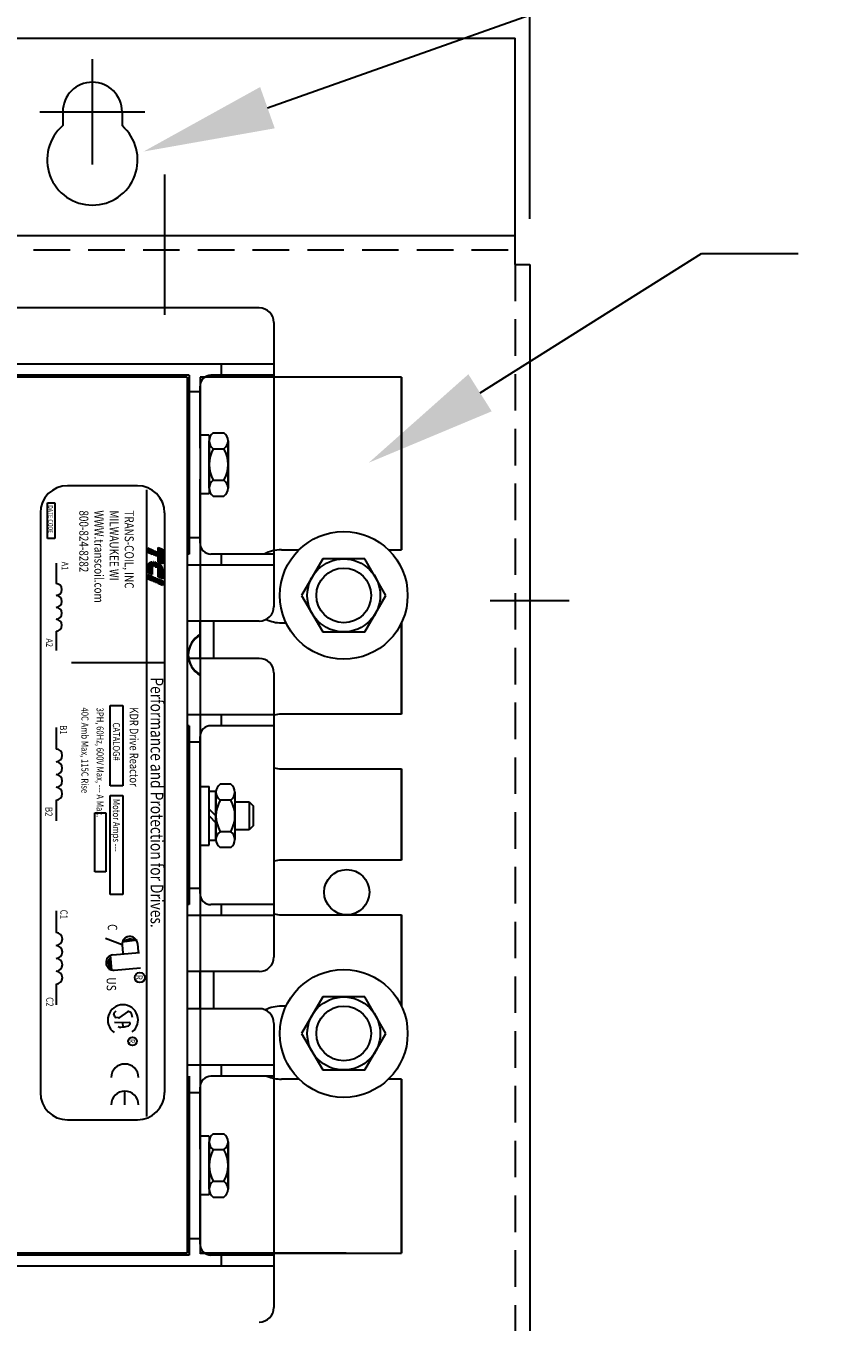
# Model space of a CAD drawing. Units: inches. Extents: x 2 to 130, y -12 to 86.
# Drawn here: x 102 to 108, y 39 to 48 of the extents above; entities that cross this region are included whole.
import ezdxf

# ---------------------------------------------------------------- set-up
doc = ezdxf.new("R2010")
doc.units = ezdxf.units.IN
doc.header["$MEASUREMENT"] = 0
doc.linetypes.add('HIDDEN', pattern=[0.375, 0.25, -0.125])
doc.styles.add('MASTER', font='romans', dxfattribs={"width": 0.8})
doc.styles.add('STYLE1', font='swissi.ttf', dxfattribs={"width": 0.8})

msp = doc.modelspace()

# ---------------------------------------------------------------- linework, layer by layer
at = {"color": 7, "lineweight": 30}
for p, q in [((105.8822, 46.2598), (105.8822, 53.1486)), ((104.0861, 47.0216), (109.6615, 48.9954)), ((88.9844, 47.4973), (105.7822, 47.4973)), ((105.7822, 45.9473), (105.7822, 47.4973)), ((102.8873, 46.6332), (102.8873, 47.3532)), ((102.5273, 46.9932), (103.2473, 46.9932)), ((102.6843, 46.9932), (102.6843, 46.8987)), ((103.0903, 46.9932), (103.0903, 46.8987)), ((88.9844, 46.1473), (105.7822, 46.1473)), ((105.5418, 45.0692), (107.058, 46.0221)), ((107.058, 46.0221), (107.7195, 46.0221)), ((105.7822, 45.9473), (105.8822, 45.9473)), ((105.8822, 45.9473), (105.8822, 30.4473)), ((104.03, 45.6505), (101.844, 45.6505)), ((104.13, 45.5505), (104.13, 43.6055)), ((104.13, 45.5494), (104.13, 43.6044)), ((104.13, 45.2644), (101.744, 45.2644)), ((103.5495, 45.1894), (102.3245, 45.1894)), ((103.5495, 45.1894), (103.5495, 43.9644)), ((104.13, 45.1894), (103.6995, 45.1894)), ((103.7695, 45.2644), (103.7695, 45.1894)), ((103.537, 45.1769), (102.337, 45.1769)), ((103.537, 45.1769), (103.537, 39.1769)), ((103.6245, 45.1769), (103.6245, 39.1769)), ((105.0045, 45.1769), (103.6245, 45.1769)), ((103.6245, 45.1724), (103.6245, 39.1724)), ((103.6245, 44.6905), (103.6245, 45.1144)), ((105.0045, 45.1769), (105.0045, 43.9939)), ((105.0045, 43.9939), (105.0045, 45.1769)), ((103.5495, 45.078), (103.6245, 45.078)), ((103.6245, 45.078), (103.6245, 44.078)), ((103.6245, 44.778), (103.6245, 44.378)), ((103.6865, 44.778), (103.6245, 44.778)), ((103.6865, 44.778), (103.6865, 44.378)), ((103.6865, 44.4156), (103.6865, 44.7404)), ((103.7155, 44.7945), (103.7875, 44.7945)), ((103.8165, 44.4095), (103.8165, 44.7465)), ((103.8165, 44.7404), (103.8165, 44.4156)), ((103.7155, 44.6863), (103.7875, 44.6863)), ((103.6245, 44.0394), (103.6245, 44.4769)), ((103.7155, 44.4698), (103.7875, 44.4698)), ((103.1952, 44.4331), (102.7176, 44.4331)), ((103.258, 44.405), (103.258, 40.1122)), ((103.6245, 44.4655), (103.6245, 44.0394)), ((102.5795, 44.0705), (102.5795, 44.3148)), ((102.5795, 44.3148), (102.6301, 44.3148)), ((102.6301, 44.3148), (102.6301, 44.0705)), ((103.6865, 44.378), (103.6245, 44.378)), ((103.7155, 44.3615), (103.7875, 44.3615)), ((102.5309, 44.2464), (102.5309, 40.2769)), ((103.3819, 44.2464), (103.3819, 40.2769)), ((102.6301, 44.0705), (102.5795, 44.0705)), ((103.5495, 44.078), (103.6245, 44.078)), ((103.2659, 43.9756), (103.2659, 44.0075)), ((103.2659, 44.0075), (103.2966, 43.9944)), ((103.2966, 43.9625), (103.2659, 43.9756)), ((103.2669, 44.0071), (103.2669, 43.9752)), ((103.2689, 44.0063), (103.2689, 43.9743)), ((103.2709, 44.0054), (103.2709, 43.9735)), ((103.2728, 44.0046), (103.2728, 43.9726)), ((103.2748, 44.0037), (103.2748, 43.9718)), ((103.2768, 44.0029), (103.2768, 43.971)), ((103.2787, 44.0021), (103.2787, 43.9701)), ((103.2807, 44.0012), (103.2807, 43.9693)), ((103.2827, 44.0004), (103.2827, 43.9684)), ((103.2846, 43.9995), (103.2846, 43.9676)), ((103.2866, 43.9987), (103.2866, 43.9667)), ((103.2886, 43.9978), (103.2886, 43.9659)), ((103.2905, 43.997), (103.2905, 43.9651)), ((103.2925, 43.9962), (103.2925, 43.9642)), ((103.2945, 43.9953), (103.2945, 43.9634)), ((103.2964, 43.9945), (103.2964, 43.9625)), ((103.2966, 43.9944), (103.2966, 43.9625)), ((103.3038, 43.9594), (103.3038, 43.9913)), ((103.3038, 43.9913), (103.3048, 43.9909)), ((103.3048, 43.9589), (103.3038, 43.9594)), ((103.3048, 43.9909), (103.3048, 43.9589)), ((103.312, 43.9558), (103.312, 43.9878)), ((103.312, 43.9878), (103.313, 43.9874)), ((103.313, 43.9554), (103.312, 43.9558)), ((103.313, 43.9874), (103.313, 43.9554)), ((103.3203, 43.9523), (103.3203, 43.9843)), ((103.3203, 43.9843), (103.3213, 43.9838)), ((103.3213, 43.9519), (103.3203, 43.9523)), ((103.3213, 43.9838), (103.3213, 43.9519)), ((103.3285, 43.9488), (103.3285, 43.9807)), ((103.3285, 43.9807), (103.3295, 43.9803)), ((103.3295, 43.9484), (103.3285, 43.9488)), ((103.3295, 43.9803), (103.3295, 43.9484)), ((103.3367, 44.0109), (103.3674, 43.9978)), ((103.3367, 43.9115), (103.3367, 44.0109)), ((103.3377, 44.0105), (103.3377, 43.9111)), ((103.3397, 44.0097), (103.3397, 43.9102)), ((103.3417, 44.0088), (103.3417, 43.9094)), ((103.3436, 44.008), (103.3436, 43.9086)), ((103.3456, 44.0071), (103.3456, 43.9077)), ((103.3476, 44.0063), (103.3476, 43.9069)), ((103.3495, 44.0055), (103.3495, 43.906)), ((103.3515, 44.0046), (103.3515, 43.9052)), ((103.3535, 44.0038), (103.3535, 43.9043)), ((103.3554, 44.0029), (103.3554, 43.9035)), ((103.3574, 44.0021), (103.3574, 43.9027)), ((103.3594, 44.0012), (103.3594, 43.9018)), ((103.3613, 44.0004), (103.3613, 43.901)), ((103.3633, 43.9996), (103.3633, 43.9001)), ((103.3653, 43.9987), (103.3653, 43.8993)), ((103.3672, 43.9979), (103.3672, 43.8984)), ((103.3674, 43.9978), (103.3674, 43.8984)), ((103.5495, 43.9644), (103.537, 43.9644)), ((104.13, 43.9644), (103.6995, 43.9644)), ((103.7695, 43.9644), (103.7695, 43.8894)), ((104.182, 43.9939), (104.3021, 43.9939)), ((104.9152, 43.9939), (105.0045, 43.9939)), ((102.6382, 43.9017), (102.6382, 43.7631)), ((103.2659, 43.8381), (103.2659, 43.8799)), ((103.2669, 43.8873), (103.2669, 43.8377)), ((103.2689, 43.8925), (103.2689, 43.8369)), ((103.2709, 43.8958), (103.2709, 43.836)), ((103.2728, 43.8984), (103.2728, 43.8352)), ((103.2748, 43.9004), (103.2748, 43.8344)), ((103.2768, 43.9021), (103.2768, 43.8335)), ((103.2787, 43.9035), (103.2787, 43.8327)), ((103.2807, 43.9048), (103.2807, 43.8318)), ((103.2827, 43.9059), (103.2827, 43.831)), ((103.2846, 43.9069), (103.2846, 43.8301)), ((103.2866, 43.9077), (103.2866, 43.8293)), ((103.2886, 43.9085), (103.2886, 43.8285)), ((103.2905, 43.9091), (103.2905, 43.8276)), ((103.2925, 43.9096), (103.2925, 43.8268)), ((103.2945, 43.9101), (103.2945, 43.8259)), ((103.2964, 43.9104), (103.2964, 43.8251)), ((103.2966, 43.9105), (103.2966, 43.825)), ((103.3038, 43.8801), (103.3038, 43.9111)), ((103.3048, 43.9111), (103.3048, 43.8801)), ((103.312, 43.8793), (103.312, 43.9107)), ((103.313, 43.9106), (103.313, 43.879)), ((103.3203, 43.8766), (103.3203, 43.9092)), ((103.3213, 43.909), (103.3213, 43.8761)), ((103.3285, 43.8716), (103.3285, 43.9067)), ((103.3295, 43.9063), (103.3295, 43.8708)), ((103.3674, 43.8984), (103.3367, 43.9115)), ((103.3367, 43.8078), (103.3367, 43.903)), ((103.3377, 43.9025), (103.3377, 43.8074)), ((103.3397, 43.9014), (103.3397, 43.8065)), ((103.3417, 43.9002), (103.3417, 43.8057)), ((103.3436, 43.8989), (103.3436, 43.8049)), ((103.3456, 43.8976), (103.3456, 43.804)), ((103.3476, 43.8961), (103.3476, 43.8032)), ((103.3495, 43.8945), (103.3495, 43.8023)), ((103.3515, 43.8928), (103.3515, 43.8015)), ((103.3535, 43.8909), (103.3535, 43.8006)), ((103.3554, 43.8888), (103.3554, 43.7998)), ((103.3574, 43.8865), (103.3574, 43.799)), ((103.3594, 43.8838), (103.3594, 43.7981)), ((103.3613, 43.8808), (103.3613, 43.7973)), ((103.3633, 43.8772), (103.3633, 43.7964)), ((103.3653, 43.8724), (103.3653, 43.7956)), ((103.3672, 43.8633), (103.3672, 43.7947)), ((103.3674, 43.8606), (103.3674, 43.7947)), ((104.13, 43.8894), (103.537, 43.8894)), ((104.4643, 43.9318), (104.32, 43.6818)), ((104.4643, 43.9318), (104.32, 43.6818)), ((104.753, 43.9318), (104.4643, 43.9318)), ((104.753, 43.9318), (104.4643, 43.9318)), ((104.8973, 43.6818), (104.753, 43.9318)), ((104.8973, 43.6818), (104.753, 43.9318)), ((103.2966, 43.825), (103.2659, 43.8381)), ((103.2659, 43.7937), (103.2659, 43.8256)), ((103.2659, 43.8256), (103.2966, 43.8125)), ((103.2966, 43.7806), (103.2659, 43.7937)), ((103.2669, 43.8252), (103.2669, 43.7933)), ((103.2689, 43.8244), (103.2689, 43.7924)), ((103.2709, 43.8235), (103.2709, 43.7916)), ((103.2728, 43.8227), (103.2728, 43.7908)), ((103.2748, 43.8218), (103.2748, 43.7899)), ((103.2768, 43.821), (103.2768, 43.7891)), ((103.2787, 43.8202), (103.2787, 43.7882)), ((103.2807, 43.8193), (103.2807, 43.7874)), ((103.2827, 43.8185), (103.2827, 43.7865)), ((103.2846, 43.8176), (103.2846, 43.7857)), ((103.2866, 43.8168), (103.2866, 43.7849)), ((103.2886, 43.8159), (103.2886, 43.784)), ((103.2905, 43.8151), (103.2905, 43.7832)), ((103.2925, 43.8143), (103.2925, 43.7823)), ((103.2945, 43.8134), (103.2945, 43.7815)), ((103.2964, 43.8126), (103.2964, 43.7806)), ((103.2966, 43.8125), (103.2966, 43.7806)), ((103.3038, 43.7775), (103.3038, 43.8094)), ((103.3038, 43.8094), (103.3048, 43.809)), ((103.3048, 43.777), (103.3038, 43.7775)), ((103.3048, 43.809), (103.3048, 43.777)), ((103.312, 43.7739), (103.312, 43.8059)), ((103.312, 43.8059), (103.313, 43.8055)), ((103.313, 43.7735), (103.312, 43.7739)), ((103.313, 43.8055), (103.313, 43.7735)), ((103.3203, 43.7704), (103.3203, 43.8024)), ((103.3203, 43.8024), (103.3213, 43.8019)), ((103.3213, 43.77), (103.3203, 43.7704)), ((103.3213, 43.8019), (103.3213, 43.77)), ((103.3285, 43.7669), (103.3285, 43.7988)), ((103.3285, 43.7988), (103.3295, 43.7984)), ((103.3295, 43.7665), (103.3285, 43.7669)), ((103.3295, 43.7984), (103.3295, 43.7665)), ((103.3674, 43.7947), (103.3367, 43.8078)), ((103.3367, 43.7953), (103.3674, 43.7822)), ((103.3367, 43.7634), (103.3367, 43.7953)), ((103.3674, 43.7502), (103.3367, 43.7634)), ((103.3377, 43.7949), (103.3377, 43.7629)), ((103.3397, 43.794), (103.3397, 43.7621)), ((103.3417, 43.7932), (103.3417, 43.7613)), ((103.3436, 43.7923), (103.3436, 43.7604)), ((103.3456, 43.7915), (103.3456, 43.7596)), ((103.3476, 43.7907), (103.3476, 43.7587)), ((103.3495, 43.7898), (103.3495, 43.7579)), ((103.3515, 43.789), (103.3515, 43.757)), ((103.3535, 43.7881), (103.3535, 43.7562)), ((103.3554, 43.7873), (103.3554, 43.7554)), ((103.3574, 43.7864), (103.3574, 43.7545)), ((103.3594, 43.7856), (103.3594, 43.7537)), ((103.3613, 43.7848), (103.3613, 43.7528)), ((103.3633, 43.7839), (103.3633, 43.752)), ((103.3653, 43.7831), (103.3653, 43.7511)), ((103.3672, 43.7822), (103.3672, 43.7503)), ((103.3674, 43.7822), (103.3674, 43.7502)), ((104.32, 43.6818), (104.4643, 43.4318)), ((104.32, 43.6818), (104.4643, 43.4318)), ((104.753, 43.4318), (104.8973, 43.6818)), ((104.753, 43.4318), (104.8973, 43.6818)), ((104.03, 43.5055), (103.537, 43.5055)), ((103.6245, 43.2505), (103.6245, 43.5055)), ((103.7195, 43.2505), (103.7195, 43.5055)), ((104.182, 43.4939), (104.2135, 43.4939)), ((104.182, 43.4939), (104.2135, 43.4939)), ((105.0038, 43.4939), (105.0045, 43.4939)), ((105.0045, 42.8689), (105.0045, 43.4939)), ((105.0045, 43.4939), (105.0045, 42.8689)), ((102.6382, 43.4368), (102.6382, 43.3047)), ((104.4643, 43.4318), (104.753, 43.4318)), ((104.4643, 43.4318), (104.753, 43.4318)), ((104.03, 43.2505), (103.537, 43.2505)), ((103.3811, 43.2198), (102.7445, 43.2198)), ((104.13, 43.1505), (104.13, 41.2055)), ((104.13, 43.1494), (104.13, 41.2044)), ((103.0081, 42.3776), (103.0081, 42.9277)), ((103.0081, 42.9277), (103.0966, 42.9277)), ((103.0966, 42.9277), (103.0966, 42.3776)), ((104.13, 42.8644), (103.537, 42.8644)), ((103.5495, 42.7894), (103.537, 42.7894)), ((103.5495, 42.7894), (103.5495, 41.5644)), ((104.13, 42.7894), (103.6995, 42.7894)), ((103.7695, 42.8644), (103.7695, 42.7894)), ((105.0045, 42.8689), (104.182, 42.8689)), ((102.6382, 42.7782), (102.6382, 42.6297)), ((103.6245, 42.2905), (103.6245, 42.7144)), ((103.5495, 42.678), (103.6245, 42.678)), ((103.6245, 42.678), (103.6245, 41.678)), ((104.182, 42.4939), (104.307, 42.4939)), ((104.2445, 42.4939), (105.0045, 42.4939)), ((105.0045, 42.4939), (105.0045, 41.8689)), ((105.0045, 41.8689), (105.0045, 42.4939)), ((103.0966, 42.3776), (103.0081, 42.3776)), ((103.6245, 42.3724), (103.6865, 42.3724)), ((103.6245, 41.9724), (103.6245, 42.3724)), ((103.6865, 41.9724), (103.6865, 42.3724)), ((103.6865, 42.3404), (103.7335, 42.3404)), ((103.6865, 42.0034), (103.6865, 42.3404)), ((103.7335, 42.3404), (103.7335, 42.0034)), ((103.8345, 42.3884), (103.7625, 42.3884)), ((102.6382, 42.2801), (102.6382, 42.1385)), ((103.0081, 42.3105), (103.0966, 42.3105)), ((103.0081, 41.6326), (103.0081, 42.3105)), ((103.0966, 42.3105), (103.0966, 41.6326)), ((103.7335, 42.0095), (103.7335, 42.3343)), ((103.8345, 42.2801), (103.7625, 42.2801)), ((103.8635, 42.3343), (103.8635, 42.0095)), ((103.8635, 42.2674), (103.9617, 42.2674)), ((103.9617, 42.2674), (103.9617, 42.0774)), ((103.9617, 42.2674), (103.9873, 42.2418)), ((102.905, 42.1938), (102.9787, 42.1938)), ((102.905, 41.7892), (102.905, 42.1938)), ((102.9787, 42.1938), (102.9787, 41.7892)), ((103.6865, 42.2189), (103.7335, 42.1719)), ((103.6865, 42.1719), (103.7335, 42.1249)), ((103.9873, 42.2418), (103.9873, 42.103)), ((103.6245, 41.6394), (103.6245, 42.0769)), ((103.9617, 42.0774), (103.8635, 42.0774)), ((103.9873, 42.103), (103.9617, 42.0774)), ((103.6245, 42.0655), (103.6245, 41.6394)), ((103.7335, 42.0034), (103.6865, 42.0034)), ((103.8345, 42.0636), (103.7625, 42.0636)), ((103.6245, 41.9724), (103.6865, 41.9724)), ((103.8345, 41.9554), (103.7625, 41.9554)), ((105.0045, 41.8689), (104.182, 41.8689)), ((102.9787, 41.7892), (102.905, 41.7892)), ((103.0966, 41.6326), (103.0081, 41.6326)), ((103.5495, 41.678), (103.6245, 41.678)), ((103.5495, 41.5644), (103.537, 41.5644)), ((104.13, 41.5644), (103.6995, 41.5644)), ((103.7695, 41.5644), (103.7695, 41.4894)), ((102.6382, 41.5225), (102.6382, 41.3727)), ((104.13, 41.4894), (103.537, 41.4894)), ((104.182, 41.4939), (104.307, 41.4939)), ((104.2445, 41.4939), (105.0045, 41.4939)), ((105.0045, 41.4939), (105.0045, 40.8689)), ((105.0045, 40.8689), (105.0045, 41.4939)), ((103.0913, 41.2884), (102.9775, 41.3333)), ((103.1939, 41.3203), (103.0901, 41.3072)), ((103.0913, 41.2884), (103.0962, 41.2318)), ((103.1955, 41.2974), (103.2004, 41.2407)), ((103.0083, 41.2192), (103.0173, 41.115)), ((103.0283, 41.2198), (103.2105, 41.2357)), ((103.0374, 41.1157), (103.2173, 41.1313)), ((104.03, 41.1055), (103.537, 41.1055)), ((103.6245, 40.8505), (103.6245, 41.1055)), ((103.7195, 40.8505), (103.7195, 41.1055)), ((102.6382, 41.0198), (102.6382, 40.8769)), ((104.4643, 40.9318), (104.32, 40.6818)), ((104.4643, 40.9318), (104.32, 40.6818)), ((104.753, 40.9318), (104.4643, 40.9318)), ((104.753, 40.9318), (104.4643, 40.9318)), ((104.8973, 40.6818), (104.753, 40.9318)), ((104.8973, 40.6818), (104.753, 40.9318)), ((103.0366, 40.8237), (103.0493, 40.8374)), ((103.1267, 40.8309), (103.072, 40.7909)), ((103.1507, 40.8245), (103.135, 40.8317)), ((104.03, 40.8505), (103.537, 40.8505)), ((104.2132, 40.8689), (104.182, 40.8689)), ((105.0045, 40.8689), (105.0041, 40.8689)), ((103.0399, 40.7971), (103.0347, 40.8158)), ((103.0395, 40.7585), (103.1384, 40.757)), ((103.0664, 40.7894), (103.0471, 40.791)), ((103.0946, 40.7579), (103.0949, 40.7244)), ((103.1442, 40.7429), (103.1359, 40.7345)), ((103.1612, 40.7915), (103.1553, 40.8187)), ((104.13, 40.7505), (104.13, 38.8055)), ((104.13, 40.7494), (104.13, 38.8044)), ((103.0749, 40.7232), (103.0646, 40.7273)), ((103.1044, 40.7254), (103.0789, 40.7226)), ((103.132, 40.7322), (103.1055, 40.7256)), ((104.32, 40.6818), (104.4643, 40.4318)), ((104.32, 40.6818), (104.4643, 40.4318)), ((104.753, 40.4318), (104.8973, 40.6818)), ((104.753, 40.4318), (104.8973, 40.6818)), ((104.13, 40.4644), (103.537, 40.4644)), ((103.5495, 40.3894), (103.5495, 39.1644)), ((104.13, 40.3894), (103.6995, 40.3894)), ((103.7695, 40.4644), (103.7695, 40.3894)), ((104.4643, 40.4318), (104.753, 40.4318)), ((104.4643, 40.4318), (104.753, 40.4318)), ((103.6245, 39.8905), (103.6245, 40.3144)), ((104.3028, 40.3689), (104.182, 40.3689)), ((105.0045, 40.3689), (104.9145, 40.3689)), ((105.0045, 40.3689), (105.0045, 39.1769)), ((105.0045, 39.1769), (105.0045, 40.3689)), ((103.1094, 40.1931), (103.1094, 40.2864)), ((103.5495, 40.278), (103.6245, 40.278)), ((103.6245, 40.278), (103.6245, 39.278)), ((102.7176, 40.0902), (103.1952, 40.0902)), ((103.6245, 39.978), (103.6245, 39.578)), ((103.6865, 39.978), (103.6245, 39.978)), ((103.6865, 39.978), (103.6865, 39.578)), ((103.7155, 39.9945), (103.7875, 39.9945)), ((103.8165, 39.6095), (103.8165, 39.9465)), ((103.6865, 39.6156), (103.6865, 39.9404)), ((103.7155, 39.8863), (103.7875, 39.8863)), ((103.8165, 39.9404), (103.8165, 39.6156)), ((103.6245, 39.2394), (103.6245, 39.6769)), ((103.6245, 39.6655), (103.6245, 39.2394)), ((103.7155, 39.6698), (103.7875, 39.6698)), ((103.6865, 39.578), (103.6245, 39.578)), ((103.7155, 39.5615), (103.7875, 39.5615)), ((103.5495, 39.278), (103.6245, 39.278)), ((103.5495, 39.1644), (102.3245, 39.1644)), ((103.537, 39.1769), (102.337, 39.1769)), ((104.13, 39.1769), (103.6245, 39.1769)), ((103.6245, 39.1769), (105.0045, 39.1769)), ((104.13, 39.1644), (103.6995, 39.1644)), ((103.7695, 39.1644), (103.7695, 39.0894)), ((104.6245, 39.1769), (104.13, 39.1769)), ((104.13, 39.0894), (101.744, 39.0894))]:
    msp.add_line(p, q, dxfattribs=at)
at = {"color": 7, "linetype": 'Continuous', "lineweight": 30}
for p, q in [((103.3833, 45.603), (103.3833, 46.563)), ((105.6121, 43.6473), (106.1521, 43.6473))]:
    msp.add_line(p, q, dxfattribs=at)
at = {"color": 7, "linetype": 'HIDDEN', "lineweight": 30}
for p, q in [((88.9844, 46.0473), (105.7822, 46.0473)), ((105.7822, 45.9473), (105.7822, 30.4473))]:
    msp.add_line(p, q, dxfattribs=at)
at = {"color": 7, "lineweight": 30}
for centre, radius in [((104.6087, 43.6818), 0.4375), ((104.6087, 43.6818), 0.25), ((104.6087, 43.6818), 0.25), ((104.6087, 43.6818), 0.1875), ((104.6087, 43.6818), 0.1875), ((104.6294, 41.6494), 0.155), ((103.2122, 41.0645), 0.0346), ((104.6087, 40.6818), 0.4375), ((104.6087, 40.6818), 0.25), ((104.6087, 40.6818), 0.25), ((104.6087, 40.6818), 0.1875), ((104.6087, 40.6818), 0.1875), ((103.1625, 40.6281), 0.0292)]:
    msp.add_circle(centre, radius, dxfattribs=at)
for centre, radius, start, end in [((102.8873, 46.9932), 0.203, 0, 180), ((102.8873, 46.6644), 0.31, 130.90742, 49.09258), ((104.03, 45.5505), 0.1, 0, 90), ((103.6995, 45.1144), 0.075, 90, 180), ((103.7515, 44.7404), 0.065, 123.62643, 236.37357), ((103.7515, 44.7404), 0.065, 303.62643, 56.37357), ((103.903, 44.578), 0.2165, 150, 210), ((103.6, 44.578), 0.2165, 330, 30), ((103.7515, 44.4156), 0.065, 123.62643, 236.37357), ((103.7515, 44.4156), 0.065, 303.62643, 56.37357), ((102.7176, 44.2464), 0.1867, 90, 180), ((103.1952, 44.2464), 0.1867, 0, 90), ((103.6995, 44.0394), 0.075, 180, 270), ((104.182, 43.7439), 0.25, 90, 118.1174), ((103.294, 43.8799), 0.0281, 156.80141, 180), ((103.294, 43.8799), 0.0281, 127.28241, 156.80141), ((103.3023, 43.8691), 0.0417, 102.98889, 127.28241), ((103.3052, 43.8564), 0.0548, 99.07012, 102.98889), ((103.3052, 43.8564), 0.0548, 90.42247, 91.47418), ((103.3052, 43.8564), 0.0237, 90.97479, 93.40293), ((103.3052, 43.8564), 0.0548, 81.78453, 82.84562), ((103.3033, 43.8391), 0.0412, 76.2948, 77.7312), ((103.3033, 43.8391), 0.0392, 66.80141, 67.47887), ((103.3033, 43.8391), 0.0722, 75.57631, 76.39869), ((103.3033, 43.8391), 0.0412, 64.0914, 65.63746), ((103.3033, 43.8391), 0.0722, 68.70851, 69.56241), ((103.3033, 43.8391), 0.0412, 50.43542, 52.2281), ((103.3033, 43.8391), 0.0722, 49.94358, 62.40559), ((103.3145, 43.8524), 0.0548, 30.61393, 49.94358), ((103.3258, 43.8591), 0.0417, 6.32041, 30.61393), ((103.3393, 43.8605), 0.0281, 0.01577, 6.33618), ((102.6378, 43.7223), 0.0408, 270.63732, 89.36268), ((102.6378, 43.6407), 0.0408, 270.63732, 89.36268), ((102.6378, 43.5592), 0.0408, 270.63732, 89.36268), ((104.03, 43.6055), 0.1, 270, 0), ((102.6378, 43.4776), 0.0408, 270.63732, 89.36268), ((104.182, 43.7439), 0.25, 245.11041, 270), ((103.6995, 43.2768), 0.1562, 118.6854, 241.3146), ((103.6995, 43.2723), 0.1562, 118.6854, 241.3146), ((104.03, 43.1505), 0.1, 0, 90), ((103.6995, 42.7144), 0.075, 90, 180), ((104.182, 42.6814), 0.1875, 90, 106.10111), ((102.6377, 42.586), 0.0437, 270.63732, 89.36268), ((102.6377, 42.4986), 0.0437, 270.63732, 89.36268), ((102.6377, 42.4112), 0.0437, 270.63732, 89.36268), ((104.182, 42.6814), 0.1875, 253.89889, 270), ((102.6377, 42.3238), 0.0437, 270.63732, 89.36268), ((103.7985, 42.3343), 0.065, 123.62643, 236.37357), ((103.7985, 42.3343), 0.065, 303.62643, 56.37357), ((103.95, 42.1719), 0.2165, 150, 210), ((103.647, 42.1719), 0.2165, 330, 30), ((103.7985, 42.0095), 0.065, 123.62643, 236.37357), ((103.7985, 42.0095), 0.065, 303.62643, 56.37357), ((104.182, 41.6814), 0.1875, 90, 106.10111), ((103.6995, 41.6394), 0.075, 180, 270), ((104.182, 41.6814), 0.1875, 253.89889, 270), ((102.6377, 41.3286), 0.0441, 270.63732, 89.36268), ((102.6377, 41.2403), 0.0441, 270.63732, 89.36268), ((103.1434, 41.2929), 0.0523, 4.89919, 184.89919), ((103.1435, 41.2937), 0.0523, 7.23567, 187.23567), ((102.6377, 41.1521), 0.0441, 270.63732, 89.36268), ((103.0329, 41.1678), 0.0523, 94.96603, 274.96603), ((104.03, 41.2055), 0.1, 270, 0), ((102.6377, 41.0639), 0.0441, 270.63732, 89.36268), ((103.0962, 40.7741), 0.1041, 90, 234.62061), ((103.0962, 40.7741), 0.1041, 308.18229, 90), ((103.1316, 40.8242), 0.00827, 65.20792, 126.15065), ((104.03, 40.7516), 0.1, 0, 90), ((104.182, 40.6189), 0.25, 90, 116.3837), ((103.0426, 40.818), 0.00827, 137.14328, 195.44978), ((103.0478, 40.7993), 0.00827, 195.44978, 265.02645), ((103.0671, 40.7976), 0.00827, 265.02645, 306.15065), ((103.1382, 40.7487), 0.00827, 315.76631, 89.10877), ((103.1473, 40.817), 0.00827, 12.16231, 65.20792), ((103.078, 40.7308), 0.00827, 248.18324, 276.20823), ((103.1035, 40.7336), 0.00827, 276.20823, 284.04675), ((103.13, 40.7403), 0.00827, 284.04675, 315.76631), ((103.1094, 40.3795), 0.0933, 90, 180), ((103.1094, 40.3795), 0.0933, 0, 90), ((103.6995, 40.3144), 0.075, 90, 180), ((104.182, 40.6189), 0.25, 246.63777, 270), ((102.7176, 40.2769), 0.1867, 180, 270), ((103.1094, 40.1931), 0.0933, 90, 180), ((103.1094, 40.1931), 0.0933, 0, 90), ((103.1952, 40.2769), 0.1867, 270, 0), ((103.7515, 39.9404), 0.065, 123.62643, 236.37357), ((103.7515, 39.9404), 0.065, 303.62643, 56.37357), ((103.903, 39.778), 0.2165, 150, 210), ((103.6, 39.778), 0.2165, 330, 30), ((103.7515, 39.6156), 0.065, 123.62643, 236.37357), ((103.7515, 39.6156), 0.065, 303.62643, 56.37357), ((103.6995, 39.2394), 0.075, 180, 270), ((104.03, 38.8055), 0.1, 270, 0)]:
    msp.add_arc(centre, radius, start, end, dxfattribs=at)
for points in [[(104.1361, 46.8802), (103.2377, 46.7212), (104.036, 47.163)], [(105.6216, 44.9422), (104.7798, 44.5903), (105.462, 45.1962)], [(103.089, 41.3049), (103.1937, 41.3292), (103.0892, 41.325)], [(103.1785, 41.3182), (103.1731, 41.3248), (103.1115, 41.3103)], [(103.1686, 41.3286), (103.1156, 41.3267), (103.1441, 41.3367)], [(103.1691, 41.3273), (103.116, 41.3254), (103.1445, 41.3354)], [(103.1736, 41.3284), (103.1205, 41.3265), (103.149, 41.3365)], [(103.1881, 41.319), (103.1351, 41.3171), (103.1636, 41.3271)], [(102.9958, 41.1922), (102.9956, 41.1391), (102.9867, 41.168)], [(102.999, 41.1943), (102.9988, 41.1412), (102.9899, 41.1701)], [(102.9994, 41.1992), (102.9992, 41.1461), (102.9903, 41.175)], [(102.9994, 41.1865), (102.9992, 41.1334), (102.9903, 41.1624)], [(103.0003, 41.1947), (103.0001, 41.1416), (102.9913, 41.1705)], [(103.0195, 41.1137), (102.9994, 41.2194), (102.9994, 41.1148)], [(103.0094, 41.2134), (103.0092, 41.1603), (103.0003, 41.1892)], [(103.0098, 41.2037), (103.003, 41.1986), (103.015, 41.1365)]]:
    msp.add_solid(points, dxfattribs=at)

# ---------------------------------------------------------------- texts
at = {"color": 7, "lineweight": 30, "width": 0.8}
for s, height, style, p in [('DATE CODE', 0.03293, 'MASTER', (102.585, 44.2994)), ('800-824-8282', 0.062231, 'MASTER', (102.7976, 44.2639)), ('WWW.transcoil.com', 0.062231, 'MASTER', (102.9013, 44.2639)), ('MILWAUKEE WI', 0.062231, 'MASTER', (103.005, 44.2639)), ('TRANS-COIL, INC', 0.062231, 'MASTER', (103.1087, 44.2639)), ('A1', 0.04547, 'MASTER', (102.6779, 43.9123)), ('A2', 0.04547, 'MASTER', (102.5707, 43.3865)), ('Performance and Protection for Drives.', 0.086425, 'STYLE1', (103.2861, 43.1202)), ('40C Amb Max, 115C Rise', 0.048031, 'MASTER', (102.8125, 42.9137)), ('3PH, 60Hz, 600V Max, --- A Max.', 0.048031, 'MASTER', (102.9159, 42.9132)), ('KDR Drive Reactor', 0.058759, 'MASTER', (103.1429, 42.9151)), ('B1', 0.04872, 'MASTER', (102.6644, 42.7925)), ('CATALOG#', 0.04803, 'MASTER', (103.0277, 42.8112)), ('Motor Amps ---', 0.048031, 'MASTER', (103.0277, 42.2886)), ('B2', 0.04872, 'MASTER', (102.5654, 42.2328)), ('C1', 0.04918, 'MASTER', (102.6681, 41.5293)), ('C', 0.0644, 'STYLE1', (102.9928, 41.4308)), ('US', 0.06445, 'STYLE1', (102.9851, 41.0663)), ('R ', 0.04667, 'MASTER', (103.184, 41.082)), ('C2', 0.04918, 'MASTER', (102.5715, 40.9304)), ('R ', 0.03948, 'MASTER', (103.1386, 40.6429))]:
    msp.add_text(s, height=height, rotation=270, dxfattribs=dict(at, style=style)).set_placement(p)

doc.saveas('drawing.dxf')
